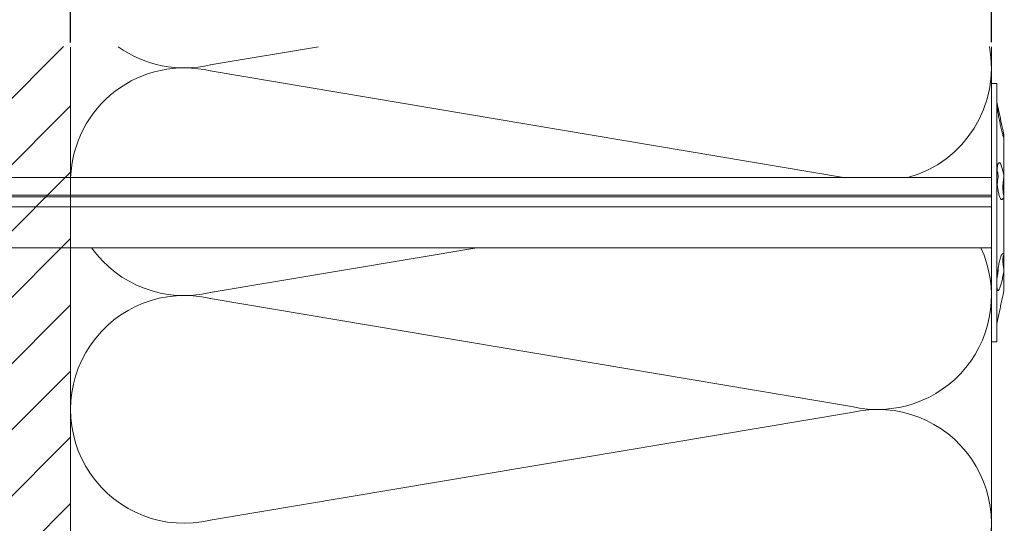
# Model space of a CAD drawing. Units: millimetres. Extents: x -1685 to 11055, y 4 to 6486.
# Drawn here: x 8941 to 9074, y 507 to 575 of the extents above; entities that cross this region are included whole.
import ezdxf

# ---------------------------------------------------------------- set-up
doc = ezdxf.new("R2010")
doc.units = ezdxf.units.MM
doc.layers.get('Defpoints').update_dxf_attribs({"lineweight": 5})
for name, color, linetype, lineweight in [('Bemassung', 3, 'Continuous', 5), ('Dämmstoffhalter', 20, 'Continuous', 5), ('Dämmung', 30, 'Continuous', 5), ('Mauerwerk', 253, 'Continuous', 13), ('Mauerwerk-Schraffur', 253, 'Continuous', 5)]:
    doc.layers.add(name, color=color, linetype=linetype, lineweight=lineweight)
doc.styles.get("Standard").update_dxf_attribs({"font": 'arial.ttf'})
doc.dimstyles.new('ISO-25', dxfattribs={"dimtxt": 2.5, "dimasz": 3, "dimexe": 1.75, "dimexo": 0.625, "dimtad": 1, "dimtxsty": 'Standard', "dimblk": 'OBLIQUE', "dimcen": 2.5, "dimadec": 0, "dimazin": 0, "dimtfac": 1, "dimtmove": 0, "dimatfit": 3, "dimfxl": 1, "dimarcsym": 0})

# ---------------------------------------------------------------- blocks, each defined once
blk = doc.blocks.new('A$C27FD4FE7')
at = {"layer": 'Mauerwerk'}
blk.add_lwpolyline([(0, 0), (0, 91.5)], dxfattribs=at)
blk = doc.blocks.new('_Oblique')
at = {"color": 0, "linetype": 'ByBlock', "lineweight": -2}
blk.add_line((-0.5, -0.5), (0.5, 0.5), dxfattribs=at)
blk = doc.blocks.new('*D280')
at = {"layer": 'Bemassung', "color": 0, "lineweight": -2, "transparency": 16777216}
for p, q in [((8947.5, 571.71), (8947.5, 585.86)), ((9072.4, 571.78), (9072.4, 585.86)), ((8947.5, 584.11), (9072.4, 584.11))]:
    blk.add_line(p, q, dxfattribs=at)
at = {"layer": 'Defpoints', "color": 0, "transparency": 16777216}
for p in [(9072.4, 584.11), (8947.5, 571.08), (9072.4, 571.16)]:
    blk.add_point(p, dxfattribs=at)
at = {"layer": 'Bemassung', "color": 0, "lineweight": -2, "transparency": 16777216, "xscale": 3, "yscale": 3, "zscale": 3, "rotation": 180}
blk.add_blockref('_Oblique', (8947.5, 584.11), dxfattribs=at)
at = {"layer": 'Bemassung', "color": 0, "lineweight": -2, "transparency": 16777216, "xscale": 3, "yscale": 3, "zscale": 3}
blk.add_blockref('_Oblique', (9072.4, 584.11), dxfattribs=at)
blk = doc.blocks.new('*D281')
at = {"layer": 'Bemassung', "color": 0, "lineweight": -2, "transparency": 16777216}
for p, q in [((8947.5, 584.73), (8947.5, 598.88)), ((9080.75, 571.71), (9080.75, 598.88)), ((8947.5, 597.13), (9080.75, 597.13))]:
    blk.add_line(p, q, dxfattribs=at)
at = {"layer": 'Defpoints', "color": 0, "transparency": 16777216}
for p in [(9080.75, 597.13), (8947.5, 584.11), (9080.75, 571.08)]:
    blk.add_point(p, dxfattribs=at)
at = {"layer": 'Bemassung', "color": 0, "lineweight": -2, "transparency": 16777216, "xscale": 3, "yscale": 3, "zscale": 3, "rotation": 180}
blk.add_blockref('_Oblique', (8947.5, 597.13), dxfattribs=at)
at = {"layer": 'Bemassung', "color": 0, "lineweight": -2, "transparency": 16777216, "xscale": 3, "yscale": 3, "zscale": 3}
blk.add_blockref('_Oblique', (9080.75, 597.13), dxfattribs=at)
blk = doc.blocks.new('A$C743fd43c')
at = {"layer": 'Dämmstoffhalter'}
for p, q in [((-4.75, 177.799998), (-4.75, 0)), ((0.799634, 177.799998), (0.799634, 0)), ((2.13546, 177.799998), (2.13546, 0)), ((2.397111, 177.799998), (2.397111, 0)), ((4.75, 177.799998), (4.75, 0)), ((17.5, 0), (-17.5, 0)), ((-17.5, 0), (-17.5, -0.732927)), ((2.13546, 0), (2.132927, -0.000002)), ((17.5, 0), (17.5, -0.732927)), ((17.5, -0.732927), (-17.5, -0.732927)), ((-15, -0.732927), (-13.548351, -1.048077)), ((-13.55037, -1.047638), (-13.372108, -1.086269)), ((-13.372108, -1.086269), (-13.187049, -1.126276)), ((-13.187049, -1.126276), (-12.996817, -1.167361)), ((-12.996817, -1.167361), (-12.803302, -1.209159)), ((-12.803302, -1.209159), (-12.608423, -1.251299)), ((-12.608423, -1.251299), (-12.414204, -1.293363)), ((-12.414204, -1.293363), (-12.222637, -1.334932)), ((-12.222637, -1.334932), (-12.029454, -1.37694)), ((-10.525992, -0.869337), (-10.534841, -0.899105)), ((-10.534841, -0.899105), (-10.527179, -0.928285)), ((-10.527179, -0.928285), (-10.504317, -0.959889)), ((-10.498604, -0.841754), (-10.525992, -0.869337)), ((-10.504317, -0.959889), (-10.465924, -0.993742)), ((-10.452035, -0.816778), (-10.498604, -0.841754)), ((-10.465924, -0.993742), (-10.411832, -1.029639)), ((-10.386322, -0.794723), (-10.452035, -0.816778)), ((-10.411832, -1.029639), (-10.342443, -1.067311)), ((-10.301984, -0.775834), (-10.386322, -0.794723)), ((-10.342443, -1.067311), (-10.258278, -1.106476)), ((-10.199673, -0.760302), (-10.301984, -0.775834)), ((-10.258278, -1.106476), (-10.159985, -1.146865)), ((-10.080714, -0.748215), (-10.199673, -0.760302)), ((-10.159985, -1.146865), (-10.048679, -1.18814)), ((-9.946655, -0.73965), (-10.080714, -0.748215)), ((-10.048679, -1.18814), (-9.925576, -1.229941)), ((-9.799524, -0.734589), (-9.946655, -0.73965)), ((-9.925576, -1.229941), (-9.792159, -1.271881)), ((-9.641814, -0.732927), (-9.799524, -0.734589)), ((-9.792159, -1.271881), (-9.650282, -1.313537)), ((-9.650282, -1.313537), (-9.500346, -1.354883)), ((-9.641814, -0.732927), (-9.490473, -0.734262)), ((-9.490473, -0.734262), (-9.328118, -0.738319)), ((-9.328118, -0.738319), (-9.156067, -0.745178)), ((-9.156067, -0.745178), (-8.975747, -0.75488)), ((-8.975747, -0.75488), (-8.788847, -0.767379)), ((-8.788847, -0.767379), (-8.597074, -0.782616)), ((-8.711221, -0.772686), (-8.565004, -0.802173)), ((-8.597074, -0.782616), (-8.402021, -0.800509)), ((-8.565004, -0.802173), (-8.417745, -0.830493)), ((-8.417745, -0.830493), (-8.270569, -0.85741)), ((-8.402021, -0.800509), (-8.205533, -0.820892)), ((-8.270569, -0.85741), (-8.124665, -0.882731)), ((-8.205533, -0.820892), (-8.009517, -0.843589)), ((-8.124665, -0.882731), (-7.981227, -0.906276)), ((-8.009517, -0.843589), (-7.815889, -0.868361)), ((-7.981227, -0.906276), (-7.83731, -0.928503)), ((-7.804199, -0.92245), (-7.83731, -0.928512)), ((-7.815889, -0.868361), (-7.626571, -0.894901)), ((-7.770963, -0.91646), (-7.804199, -0.92245)), ((-7.737618, -0.910547), (-7.770963, -0.91646)), ((-7.704179, -0.904716), (-7.737618, -0.910547)), ((-7.670661, -0.898972), (-7.704179, -0.904716)), ((-7.637082, -0.89332), (-7.670661, -0.898972)), ((-7.626571, -0.894901), (-7.441706, -0.923172)), ((-7.441706, -0.923172), (-7.257776, -0.953765)), ((-7.257776, -0.953765), (-7.076359, -0.986558)), ((-7.076359, -0.986558), (-6.899381, -1.021363)), ((-6.899381, -1.021363), (-6.728548, -1.057939)), ((-6.728548, -1.057939), (-6.565477, -1.096017)), ((-6.565477, -1.096017), (-6.411628, -1.135344)), ((-6.411628, -1.135344), (-6.268147, -1.175623)), ((-6.268147, -1.175623), (-6.136207, -1.216512)), ((-6.136207, -1.216512), (-6.016853, -1.257661)), ((-6.016853, -1.257661), (-5.910713, -1.298675)), ((-5.910713, -1.298675), (-5.818212, -1.339204)), ((1.830198, -1.296728), (1.798134, -1.337183)), ((1.876705, -1.255787), (1.830198, -1.296728)), ((1.937815, -1.214731), (1.876705, -1.255787)), ((2.01355, -1.173949), (1.937815, -1.214731)), ((2.103413, -1.133789), (2.01355, -1.173949)), ((2.206774, -1.09459), (2.103413, -1.133789)), ((2.122879, -0.000011), (2.120387, -0.000014)), ((2.125378, -0.000009), (2.122879, -0.000011)), ((2.127886, -0.000007), (2.125378, -0.000009)), ((2.130402, -0.000005), (2.127886, -0.000007)), ((2.132927, -0.000002), (2.130402, -0.000005)), ((2.322954, -1.056643), (2.206774, -1.09459)), ((2.450846, -1.020202), (2.322954, -1.056643)), ((2.58921, -0.985532), (2.450846, -1.020202)), ((2.736641, -0.952872), (2.58921, -0.985532)), ((2.891369, -0.922407), (2.736641, -0.952872)), ((3.051963, -0.89425), (2.891369, -0.922407)), ((3.221539, -0.867804), (3.051963, -0.89425)), ((3.400017, -0.843125), (3.221539, -0.867804)), ((3.585881, -0.820518), (3.400017, -0.843125)), ((3.777472, -0.800218), (3.585881, -0.820518)), ((3.972996, -0.782401), (3.777472, -0.800218)), ((3.863519, -0.791431), (4.044858, -0.804716)), ((4.170711, -0.767228), (3.972996, -0.782401)), ((4.044858, -0.804716), (4.22824, -0.822267)), ((4.368967, -0.754784), (4.170711, -0.767228)), ((4.22824, -0.822267), (4.411639, -0.843868)), ((4.565897, -0.745124), (4.368967, -0.754784)), ((4.411639, -0.843868), (4.593098, -0.869119)), ((4.759628, -0.738296), (4.565897, -0.745124)), ((4.593098, -0.869119), (4.770545, -0.897534)), ((4.948354, -0.734256), (4.759628, -0.738296)), ((4.770545, -0.897534), (4.941997, -0.928512)), ((5.093694, -0.903915), (4.941997, -0.928503)), ((5.130302, -0.732927), (4.948354, -0.734256)), ((5.242061, -0.877607), (5.093694, -0.903915)), ((5.130302, -0.732927), (5.31572, -0.734389)), ((5.389421, -0.849178), (5.242061, -0.877607)), ((5.31572, -0.734389), (5.497237, -0.738834)), ((5.534096, -0.818874), (5.389421, -0.849178)), ((5.497237, -0.738834), (5.67251, -0.746353)), ((5.674552, -0.786977), (5.534096, -0.818874)), ((5.67251, -0.746353), (5.839395, -0.756979)), ((5.809439, -0.753809), (5.674552, -0.786977)), ((5.839395, -0.756979), (5.996073, -0.770655)), ((5.996073, -0.770655), (6.140815, -0.787313)), ((6.140815, -0.787313), (6.272361, -0.806831)), ((6.272361, -0.806831), (6.389575, -0.829014)), ((6.477484, -1.299366), (6.3776, -1.342087)), ((6.389575, -0.829014), (6.491412, -0.853646)), ((6.565038, -1.256132), (6.477484, -1.299366)), ((6.491412, -0.853646), (6.577396, -0.880412)), ((6.63888, -1.212766), (6.565038, -1.256132)), ((6.577396, -0.880412), (6.647307, -0.908977)), ((6.697566, -1.169724), (6.63888, -1.212766)), ((6.647307, -0.908977), (6.702479, -0.939838)), ((6.740258, -1.127416), (6.697566, -1.169724)), ((6.702479, -0.939838), (6.742832, -0.973193)), ((6.766263, -1.086239), (6.740258, -1.127416)), ((6.742832, -0.973193), (6.767287, -1.008836)), ((6.775197, -1.046518), (6.766263, -1.086239)), ((6.767287, -1.008836), (6.775197, -1.046518)), ((11.408406, -1.326756), (11.238131, -1.36698)), ((11.583381, -1.286619), (11.408406, -1.326756)), ((11.765222, -1.246076), (11.583381, -1.286619)), ((11.952362, -1.205511), (11.765222, -1.246076)), ((12.143192, -1.165294), (11.952362, -1.205511)), ((12.222637, -1.334932), (12.029454, -1.37694)), ((12.33602, -1.125757), (12.143192, -1.165294)), ((12.414204, -1.293363), (12.222637, -1.334932)), ((12.529149, -1.087223), (12.33602, -1.125757)), ((12.608423, -1.251299), (12.414204, -1.293363)), ((12.721058, -1.04996), (12.529149, -1.087223)), ((12.803302, -1.209159), (12.608423, -1.251299)), ((12.910132, -1.014215), (12.721058, -1.04996)), ((12.996817, -1.167361), (12.803302, -1.209159)), ((13.094701, -0.980245), (12.910132, -1.014215)), ((13.187049, -1.126276), (12.996817, -1.167361)), ((13.273171, -0.948272), (13.094701, -0.980245)), ((13.372108, -1.086269), (13.187049, -1.126276)), ((13.444075, -0.918469), (13.273171, -0.948272)), ((13.55037, -1.047638), (13.372108, -1.086269)), ((13.606672, -0.89089), (13.444075, -0.918469)), ((15, -0.732927), (13.548351, -1.048077)), ((13.722174, -1.010249), (13.55037, -1.047638)), ((13.764214, -0.864932), (13.606672, -0.89089)), ((13.88378, -0.974849), (13.722174, -1.010249)), ((13.915699, -0.840735), (13.764214, -0.864932)), ((14.033799, -0.941684), (13.88378, -0.974849)), ((14.059218, -0.818592), (13.915699, -0.840735)), ((14.171101, -0.910955), (14.033799, -0.941684)), ((14.193168, -0.798721), (14.059218, -0.818592)), ((14.296036, -0.882528), (14.171101, -0.910955)), ((14.316171, -0.781291), (14.193168, -0.798721)), ((14.410706, -0.855859), (14.296036, -0.882528)), ((14.426935, -0.766455), (14.316171, -0.781291)), ((14.513405, -0.831254), (14.410706, -0.855859)), ((14.524609, -0.754288), (14.426935, -0.766455)), ((14.602412, -0.809028), (14.513405, -0.831254)), ((14.608426, -0.744847), (14.524609, -0.754288)), ((14.676583, -0.789395), (14.602412, -0.809028)), ((14.677702, -0.738174), (14.608426, -0.744847)), ((14.734914, -0.772549), (14.676583, -0.789395)), ((14.732258, -0.734226), (14.677702, -0.738174)), ((14.772117, -0.732927), (14.732258, -0.734226)), ((14.776735, -0.758621), (14.734914, -0.772549)), ((14.772117, -0.732927), (14.783506, -0.733114)), ((14.801839, -0.747675), (14.776735, -0.758621)), ((14.783506, -0.733114), (14.792923, -0.733677)), ((14.792923, -0.733677), (14.800326, -0.73462)), ((14.800326, -0.73462), (14.805678, -0.735948)), ((14.810073, -0.739774), (14.801839, -0.747675)), ((14.805678, -0.735948), (14.80894, -0.737665)), ((14.80894, -0.737665), (14.810073, -0.739774)), ((-12.029454, -1.37694), (-11.833174, -1.419701)), ((-11.833174, -1.419701), (-11.636768, -1.462554)), ((-11.636768, -1.462554), (-11.443048, -1.504845)), ((-11.443048, -1.504845), (-11.254682, -1.545939)), ((-11.254682, -1.545939), (-11.074, -1.585253)), ((-11.073251, -1.585415), (-10.545448, -1.7)), ((-7.810238, -1.7), (-10.545448, -1.7)), ((-9.500346, -1.354883), (-9.337832, -1.397113)), ((-9.337832, -1.397113), (-9.163772, -1.43978)), ((-9.163772, -1.43978), (-8.980172, -1.482234)), ((-8.980172, -1.482234), (-8.789347, -1.523834)), ((-8.789347, -1.523834), (-8.593606, -1.563984)), ((-8.593606, -1.563984), (-8.395581, -1.602106)), ((-8.395581, -1.602106), (-8.198035, -1.637639)), ((-8.198035, -1.637639), (-8.003871, -1.670121)), ((-8.003871, -1.670121), (-7.81024, -1.699995)), ((-7.646059, -1.671278), (-7.81024, -1.700006)), ((-5.621815, -1.7), (-7.810151, -1.7)), ((-7.480643, -1.64485), (-7.646059, -1.671278)), ((-7.315785, -1.621206), (-7.480643, -1.64485)), ((-7.153228, -1.60074), (-7.315785, -1.621206)), ((-6.994581, -1.583798), (-7.153228, -1.60074)), ((-6.841306, -1.570557), (-6.994581, -1.583798)), ((-6.694925, -1.56118), (-6.841306, -1.570557)), ((-6.556737, -1.555656), (-6.694925, -1.56118)), ((-6.427876, -1.553848), (-6.556737, -1.555656)), ((-6.427876, -1.553848), (-6.305953, -1.555656)), ((-6.342967, -1.554711), (-6.342967, -1.690364)), ((-5.636532, -1.690364), (-6.342967, -1.690364)), ((-6.305953, -1.555656), (-6.189006, -1.56118)), ((-6.189006, -1.56118), (-6.07879, -1.570561)), ((-6.07879, -1.570561), (-5.976764, -1.583798)), ((-5.976764, -1.583798), (-5.884086, -1.60074)), ((-5.884086, -1.60074), (-5.801755, -1.621206)), ((-5.818212, -1.339204), (-5.737006, -1.380301)), ((-5.801755, -1.621206), (-5.730334, -1.64485)), ((-5.737006, -1.380301), (-5.667505, -1.422066)), ((-5.730334, -1.64485), (-5.670302, -1.671278)), ((-5.670302, -1.671278), (-5.621815, -1.700006)), ((-5.667505, -1.422066), (-5.611587, -1.463884)), ((-5.594597, -1.682821), (-5.621816, -1.699995)), ((2.231247, -1.7), (-5.621785, -1.7)), ((-5.611587, -1.463884), (-5.570394, -1.505148)), ((-5.572759, -1.665037), (-5.594597, -1.682821)), ((-5.555712, -1.646221), (-5.572759, -1.665037)), ((-5.570394, -1.505148), (-5.544795, -1.545266)), ((-5.543559, -1.626334), (-5.555712, -1.646221)), ((-5.544795, -1.545266), (-5.534975, -1.583697)), ((-5.536563, -1.605463), (-5.543559, -1.626334)), ((-5.534975, -1.583697), (-5.536563, -1.605463)), ((1.779756, -1.378141), (1.775956, -1.423079)), ((1.775956, -1.423079), (1.79003, -1.468063)), ((1.798134, -1.337183), (1.779756, -1.378141)), ((1.79003, -1.468063), (1.822301, -1.512332)), ((1.822301, -1.512332), (1.872694, -1.555164)), ((1.872694, -1.555164), (1.940253, -1.595881)), ((1.940253, -1.595881), (2.023586, -1.633811)), ((2.023586, -1.633811), (2.120393, -1.668394)), ((2.120393, -1.668394), (2.231274, -1.699995)), ((2.330932, -1.671278), (2.231274, -1.700006)), ((4.915695, -1.7), (2.231309, -1.7)), ((4.401352, -1.690364), (2.257544, -1.690364)), ((2.441171, -1.64485), (2.330932, -1.671278)), ((2.561212, -1.621197), (2.441171, -1.64485)), ((2.690088, -1.60074), (2.561212, -1.621197)), ((2.826686, -1.583798), (2.690088, -1.60074)), ((2.969635, -1.570561), (2.826686, -1.583798)), ((3.117397, -1.56118), (2.969635, -1.570561)), ((3.268231, -1.555656), (3.117397, -1.56118)), ((3.420202, -1.553848), (3.268231, -1.555656)), ((3.420202, -1.553848), (3.575863, -1.555656)), ((3.575863, -1.555656), (3.737999, -1.56118)), ((3.737999, -1.56118), (3.905007, -1.570561)), ((3.905007, -1.570561), (4.075223, -1.583798)), ((4.075223, -1.583798), (4.246922, -1.60074)), ((4.246922, -1.60074), (4.418465, -1.621206)), ((4.486261, -1.690364), (4.401348, -1.690364)), ((4.401352, -1.619009), (4.401352, -1.690364)), ((4.418465, -1.621206), (4.588243, -1.64485)), ((4.486261, -1.630246), (4.486261, -1.690364)), ((4.863561, -1.690364), (4.486261, -1.690364)), ((4.588243, -1.64485), (4.754556, -1.671278)), ((4.754556, -1.671278), (4.915774, -1.700006)), ((5.107305, -1.669066), (4.915774, -1.699995)), ((10.041486, -1.7), (4.915783, -1.7)), ((5.294116, -1.635303), (5.107305, -1.669066)), ((5.478387, -1.598309), (5.294116, -1.635303)), ((5.656874, -1.558604), (5.478387, -1.598309)), ((5.826788, -1.516816), (5.656874, -1.558604)), ((5.985631, -1.473581), (5.826788, -1.516816)), ((6.131462, -1.429573), (5.985631, -1.473581)), ((6.262496, -1.385502), (6.131462, -1.429573)), ((6.3776, -1.342087), (6.262496, -1.385502)), ((10.53756, -1.7), (10.041509, -1.7)), ((10.126719, -1.671106), (10.041514, -1.699995)), ((10.224302, -1.639817), (10.126719, -1.671106)), ((10.336192, -1.605642), (10.224302, -1.639817)), ((10.2555, -1.629578), (10.298978, -1.640067)), ((10.298978, -1.640067), (10.344026, -1.651107)), ((10.461644, -1.568996), (10.336192, -1.605642)), ((10.344026, -1.651107), (10.390542, -1.662664)), ((10.390542, -1.662664), (10.438407, -1.674698)), ((10.438407, -1.674698), (10.487473, -1.687162)), ((10.599368, -1.530379), (10.461644, -1.568996)), ((10.487473, -1.687162), (10.537568, -1.7)), ((10.545448, -1.7), (10.537568, -1.7)), ((10.618518, -1.683025), (10.53759, -1.699995)), ((11.073251, -1.585415), (10.545448, -1.7)), ((10.747844, -1.490318), (10.599368, -1.530379)), ((10.701444, -1.665464), (10.618518, -1.683025)), ((10.788411, -1.6469), (10.701444, -1.665464)), ((10.905289, -1.449344), (10.747844, -1.490318)), ((10.87971, -1.627288), (10.788411, -1.6469)), ((10.975016, -1.60671), (10.87971, -1.627288)), ((11.069523, -1.408036), (10.905289, -1.449344)), ((11.074, -1.585253), (10.975016, -1.60671)), ((11.238131, -1.36698), (11.069523, -1.408036)), ((11.254682, -1.545939), (11.074, -1.585253)), ((11.443048, -1.504845), (11.254682, -1.545939)), ((11.636768, -1.462554), (11.443048, -1.504845)), ((11.833174, -1.419701), (11.636768, -1.462554)), ((12.029454, -1.37694), (11.833174, -1.419701))]:
    blk.add_line(p, q, dxfattribs=at)
blk = doc.blocks.new('A$C3eead7ef')
at = {"layer": 'Dämmung'}
for p, q in [((18.96, 238.61), (33.64, 241.07)), ((105.09, 223.32), (18.96, 237.79)), ((18.96, 207.75), (55.1, 213.82)), ((105.94, 192.33), (18.96, 206.93)), ((18.96, 176.9), (105.94, 191.51))]:
    blk.add_line(p, q, dxfattribs=at)
for points in [[(124.9, 223.32), (124.9, 241.07)], [(124.9, 69.5), (124.9, 213.82)]]:
    blk.add_lwpolyline(points, dxfattribs=at)
for centre, start, end in [((15.43, 253.62), 234.4492, 283.2405), ((109.47, 238.2), 285.3823, 10.7428), ((15.43, 222.77), 76.7595, 177.9471), ((15.43, 222.77), 215.4491, 283.2405), ((109.47, 207.34), 256.7595, 24.8359), ((15.43, 191.92), 76.7595, 283.2405), ((109.47, 176.49), 256.7595, 103.2405)]:
    blk.add_arc(centre, 15.43, start, end, dxfattribs=at)

msp = doc.modelspace()

# ---------------------------------------------------------------- hatches: boundary and pattern name
at = {"layer": 'Mauerwerk-Schraffur'}
h = msp.add_hatch(dxfattribs=at)
h.set_pattern_fill('ANSI31', color=256, scale=2)
h.set_pattern_definition([(45, (-223.927, 1090.374), (-4.490128, 4.490128), [])])
edge = h.paths.add_edge_path()
edge.add_line((8947.499, 571.156), (8847.499, 571.156))
edge.add_line((8847.499, 571.156), (8847.499, 255.156))
edge.add_line((8847.499, 255.156), (8947.499, 255.156))
edge.add_line((8947.499, 255.156), (8947.499, 458.783))
edge.add_line((8947.499, 458.783), (8946.506, 458.783))
edge.add_line((8946.506, 458.783), (8943.908, 457.283))
edge.add_line((8943.908, 457.283), (8937.004, 457.283))
edge.add_line((8937.004, 457.283), (8931.406, 458.783))
edge.add_line((8931.406, 458.783), (8928.706, 458.783))
edge.add_line((8928.706, 458.783), (8927.556, 459.447))
edge.add_arc((8927.406, 459.187), 0.3, 60, 180)
edge.add_line((8927.106, 459.187), (8927.106, 458.783))
edge.add_line((8927.106, 458.783), (8926.306, 458.783))
edge.add_line((8926.306, 458.783), (8925.156, 459.447))
edge.add_arc((8925.006, 459.187), 0.3, 60, 180)
edge.add_line((8924.706, 459.187), (8924.706, 458.783))
edge.add_line((8924.706, 458.783), (8923.906, 458.783))
edge.add_line((8923.906, 458.783), (8922.756, 459.447))
edge.add_arc((8922.606, 459.187), 0.3, 60, 180)
edge.add_line((8922.306, 459.187), (8922.306, 458.783))
edge.add_line((8922.306, 458.783), (8921.506, 458.783))
edge.add_line((8921.506, 458.783), (8920.356, 459.447))
edge.add_arc((8920.206, 459.187), 0.3, 60, 180)
edge.add_line((8919.906, 459.187), (8919.906, 458.783))
edge.add_line((8919.906, 458.783), (8919.106, 458.783))
edge.add_line((8919.106, 458.783), (8917.956, 459.447))
edge.add_arc((8917.806, 459.187), 0.3, 60, 180)
edge.add_line((8917.506, 459.187), (8917.506, 458.783))
edge.add_line((8917.506, 458.783), (8915.906, 458.783))
edge.add_line((8915.906, 458.783), (8913.308, 457.283))
edge.add_line((8913.308, 457.283), (8904.004, 457.283))
edge.add_line((8904.004, 457.283), (8898.406, 458.783))
edge.add_line((8898.406, 458.783), (8878.906, 458.783))
edge.add_line((8878.906, 458.783), (8875.906, 461.783))
edge.add_line((8875.906, 461.783), (8875.906, 463.783))
edge.add_line((8875.906, 463.783), (8875.906, 465.783))
edge.add_line((8875.906, 465.783), (8878.906, 468.783))
edge.add_line((8878.906, 468.783), (8898.406, 468.783))
edge.add_line((8898.406, 468.783), (8904.004, 470.283))
edge.add_line((8904.004, 470.283), (8913.308, 470.283))
edge.add_line((8913.308, 470.283), (8915.906, 468.783))
edge.add_line((8915.906, 468.783), (8917.506, 468.783))
edge.add_line((8917.506, 468.783), (8917.506, 468.379))
edge.add_arc((8917.806, 468.379), 0.3, 180, 300)
edge.add_line((8917.956, 468.119), (8919.106, 468.783))
edge.add_line((8919.106, 468.783), (8919.906, 468.783))
edge.add_line((8919.906, 468.783), (8919.906, 468.379))
edge.add_arc((8920.206, 468.379), 0.3, 180, 327.02349)
edge.add_spline(control_points=[(8920.275, 468.321), (8920.346, 468.28), (8920.418, 468.238), (8920.49, 468.197)], knot_values=[2.523527, 2.523527, 2.523527, 2.523527, 2.7724872, 2.7724872, 2.7724872, 2.7724872], degree=3, periodic=0)
edge.add_spline(control_points=[(8920.275, 468.321), (8920.222, 468.352), (8920.148, 468.315), (8920.075, 468.169), (8920.054, 468.12)], knot_values=[60.9223341, 60.9223341, 60.9223341, 60.9223341, 61.1970779, 61.3035218, 61.3035218, 61.3035218, 61.3035218], degree=3, periodic=0)
edge.add_spline(control_points=[(8920.275, 468.321), (8920.346, 468.28), (8920.418, 468.238), (8920.49, 468.197)], knot_values=[2.523527, 2.523527, 2.523527, 2.523527, 2.7724872, 2.7724872, 2.7724872, 2.7724872], degree=3, periodic=0)
edge.add_line((8920.49, 468.197), (8921.506, 468.783))
edge.add_line((8921.506, 468.783), (8922.306, 468.783))
edge.add_line((8922.306, 468.783), (8922.306, 468.379))
edge.add_arc((8922.606, 468.379), 0.3, 180, 300)
edge.add_line((8922.756, 468.119), (8923.906, 468.783))
edge.add_line((8923.906, 468.783), (8924.706, 468.783))
edge.add_line((8924.706, 468.783), (8924.706, 468.379))
edge.add_arc((8925.006, 468.379), 0.3, 180, 300)
edge.add_line((8925.156, 468.119), (8926.306, 468.783))
edge.add_line((8926.306, 468.783), (8927.106, 468.783))
edge.add_line((8927.106, 468.783), (8927.106, 468.379))
edge.add_arc((8927.406, 468.379), 0.3, 180, 249.85488)
edge.add_spline(control_points=[(8927.302, 468.097), (8927.347, 468.21), (8927.424, 468.335), (8927.5, 468.34), (8927.532, 468.321)], knot_values=[73.4727183, 73.4727183, 73.4727183, 73.4727183, 73.7062536, 73.8698924, 73.8698924, 73.8698924, 73.8698924], degree=3, periodic=0)
edge.add_spline(control_points=[(8927.532, 468.321), (8927.594, 468.285), (8927.656, 468.249), (8927.719, 468.213)], knot_values=[2.5565241, 2.5565241, 2.5565241, 2.5565241, 2.7724872, 2.7724872, 2.7724872, 2.7724872], degree=3, periodic=0)
edge.add_line((8927.719, 468.213), (8928.706, 468.783))
edge.add_line((8928.706, 468.783), (8931.406, 468.783))
edge.add_line((8931.406, 468.783), (8937.004, 470.283))
edge.add_line((8937.004, 470.283), (8943.908, 470.283))
edge.add_line((8943.908, 470.283), (8946.506, 468.783))
edge.add_line((8946.506, 468.783), (8947.499, 468.783))
edge.add_line((8947.499, 468.783), (8947.499, 571.156))

# ---------------------------------------------------------------- block references
at = {"layer": 'Dämmstoffhalter', "rotation": 90}
msp.add_blockref('A$C743fd43c', (9072.399, 548.656), dxfattribs=at)
at = {"layer": 'Dämmung'}
msp.add_blockref('A$C3eead7ef', (8947.499, 330.083), dxfattribs=at)
at = {"layer": 'Mauerwerk'}
msp.add_blockref('A$C27FD4FE7', (8947.499, 479.583), dxfattribs=at)

# ---------------------------------------------------------------- dimensions: what is measured, and where the dimension line sits
at = {"layer": 'Bemassung'}
for base, p1, p2, picture, middle in [((9080.749, 597.131), (8947.499, 584.107), (9080.749, 571.083), '*D281', (9013.799, 597.131)), ((9072.399, 584.107), (8947.499, 571.083), (9072.399, 571.156), '*D280', (8997.499, 584.107))]:
    dim = msp.add_linear_dim(base=base, p1=p1, p2=p2, text=' ', dimstyle='ISO-25', dxfattribs=at)
    dim.commit()
    dim.dimension.update_dxf_attribs({"geometry": picture, "text_midpoint": middle, "dimtype": 160})

doc.saveas('drawing.dxf')
